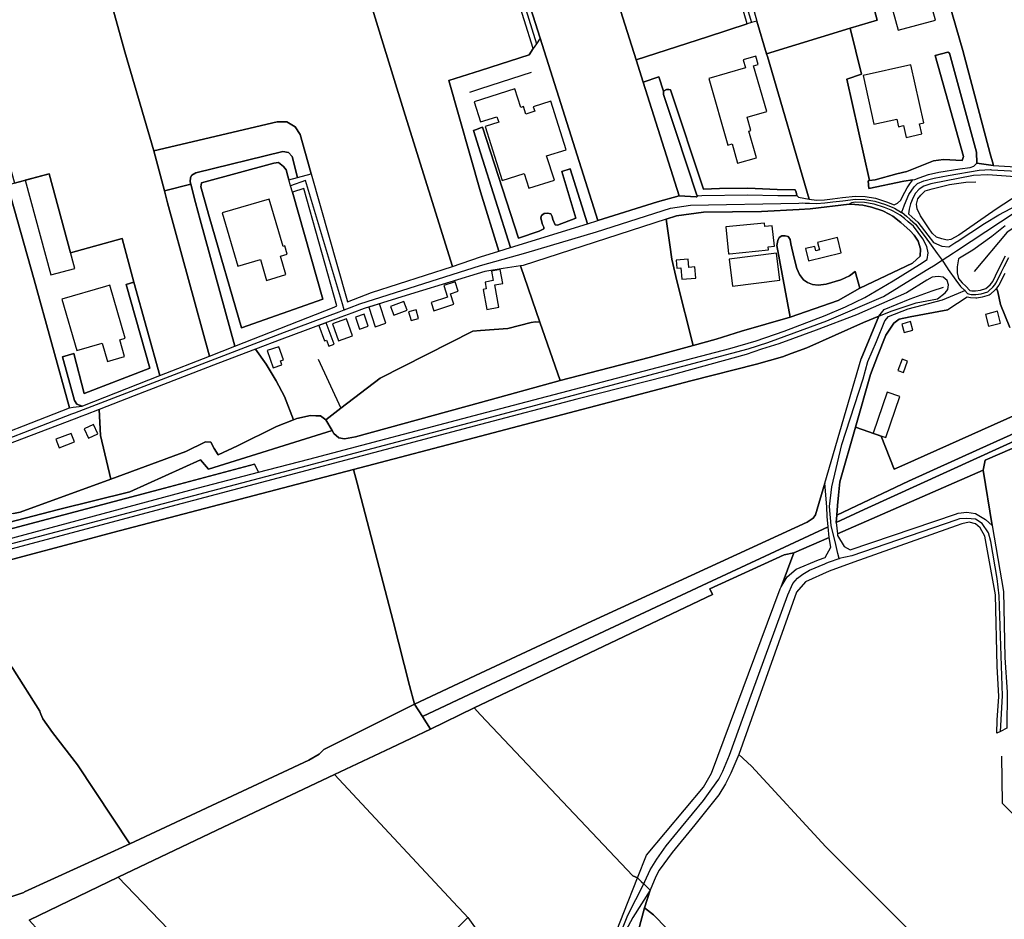
# Model space of a CAD drawing. Units: metres. Extents: x 2539041 to 7061863, y 12702955 to 15875000.
# Drawn here: x 5959891 to 5979348, y 15287981 to 15305749 of the extents above; entities that cross this region are included whole.
import ezdxf

# ---------------------------------------------------------------- set-up
doc = ezdxf.new("R2010")
doc.units = ezdxf.units.M
for name, color, linetype in [('0_TERREIN', 3, 'Continuous'), ('1_WATER', 5, 'Continuous'), ('2_GEBOUWEN', 1, 'Continuous'), ('3_WEGEN', 6, 'Continuous')]:
    doc.layers.add(name, color=color, linetype=linetype)

# ---------------------------------------------------------------- blocks, each defined once
blk = doc.blocks.new('03_west.gml_roads')
for points in [[(234847.74, 603823.736), (234848.808, 603820.666), (234852.3, 603811.526), (234886.318, 603695.16), (234900.84, 603642.912), (234903.505, 603634.005), (234907.747, 603619.829), (234927.416, 603546.005), (235000, 603300.036), (235206.447, 602600.977), (235210.744, 602586.282)], [(234735.834, 603548.005), (234765.808, 603452.12), (234830.547, 603249.11), (234909.729, 602998.942), (235000, 602707.096), (235021.843, 602639.172), (235043.396, 602569.885)], [(235358.978, 602401.513), (235367.956, 602407.335), (235370.301, 602408.855), (235404.511, 602431.315), (235407.396, 602433.283), (235416.083, 602439.214)], [(235397.422, 602471.921), (235441.731, 602469.581), (235478.04, 602491.297), (235536.06, 602522.747), (235584.347, 602541.094), (235760.745, 602589.673), (235793.685, 602601.28), (235847.119, 602628.143), (235849.288, 602629.408), (235856.103, 602633.385)], [(235376.685, 602378.1), (235378.782, 602375.621), (235379.489, 602375.454), (235381.636, 602374.949), (235385.165, 602374.781), (235389.532, 602375.453), (235394.571, 602376.965), (235395.385, 602377.706), (235398.518, 602380.559), (235399.975, 602382.433), (235400.869, 602383.583), (235402.09, 602386.071), (235405.236, 602392.485), (235407.388, 602396.725), (235410.947, 602403.738)], [(235327.477, 602438.758), (235328.128, 602440.378), (235328.381, 602441.007), (235329.852, 602444.653), (235333.105, 602452.714), (235337.362, 602458.463), (235339.917, 602461.231), (235344.812, 602463.147), (235352.903, 602465.277), (235363.761, 602467.406), (235387.955, 602471.633), (235396.711, 602471.957), (235397.422, 602471.921)], [(234893.799, 602362.992), (234892.414, 602367.621), (234863.704, 602463.534), (234852.116, 602459.496)], [(234893.799, 602362.992), (234898.046, 602364.574), (234905.921, 602367.508), (235000, 602397.365), (235035.023, 602407.306), (235090.096, 602423.701), (235147.835, 602441.899), (235163.322, 602444.287), (235247.587, 602445.772), (235250.078, 602446.209), (235252.443, 602445.857), (235255.863, 602445.857), (235261.251, 602445.751), (235267.675, 602446.043), (235273.953, 602446.919), (235281.838, 602447.796), (235291.62, 602448.963), (235298.994, 602448.671), (235306.732, 602447.357), (235314.908, 602444.729), (235320.595, 602442.478), (235321.917, 602441.955), (235327.477, 602438.758)], [(235327.477, 602438.758), (235327.845, 602438.546), (235331.225, 602435.679), (235334.181, 602433.194), (235338.415, 602429.544), (235345.862, 602419.616), (235355.281, 602406.756), (235358.978, 602401.513)], [(234476.033, 602138.534), (234481.703, 602140.236), (234497.49, 602144.973), (235000, 602277.348), (235208.255, 602332.615), (235223.432, 602337.505), (235269.342, 602354.459), (235313.443, 602373.414), (235346.729, 602393.806), (235349.262, 602395.358), (235352.21, 602397.163), (235358.978, 602401.513)], [(235358.978, 602401.513), (235362.896, 602395.495), (235363.677, 602394.289), (235369.698, 602386.038), (235373.335, 602381.052), (235376.685, 602378.1)], [(235272.612, 602195.279), (235271.463, 602210.07), (235273.289, 602225.247), (235281.121, 602258.321), (235297.567, 602309.273), (235301.323, 602322.779), (235307.991, 602338.284), (235314.559, 602354.416), (235317.318, 602357.728), (235332.577, 602363.616), (235359.422, 602370.606), (235371.876, 602376.013), (235376.685, 602378.1)], [(234440.507, 602184.081), (234445.037, 602185.709), (234514.379, 602210.632), (234547.94, 602226.824), (234599.057, 602250.002), (234681.98, 602282.03), (234684.178, 602282.88), (234690.918, 602285.475), (234847.373, 602345.696), (234889.796, 602361.501), (234893.799, 602362.992)], [(235369.661, 602199.329), (235288.877, 602171.549), (235279.063, 602169.587)], [(235404.445, 602035.103), (235405.93, 602062.835), (235403.454, 602140.655), (235401.896, 602154.034), (235396.866, 602182.727), (235395.166, 602189.551), (235390.308, 602196.884), (235385.008, 602200.153), (235378.213, 602200.755), (235372.53, 602200.315), (235369.661, 602199.329)], [(235279.063, 602169.587), (235277.822, 602173.343), (235276.335, 602180.556), (235272.612, 602195.279)], [(235114.627, 601892.262), (235126.93, 601916.55), (235127.611, 601918.299), (235131.851, 601927.436), (235137.071, 601935.752), (235144.247, 601946.191), (235156.152, 601960.541), (235173.28, 601981.419), (235179.966, 601990.583), (235185.185, 601998.087), (235188.445, 602004.285), (235193.502, 602016.517), (235211.606, 602066.099), (235238.908, 602141.267), (235242.985, 602150.237), (235246.57, 602154.235), (235250.651, 602157.332), (235255.869, 602160.596), (235267.774, 602165.489), (235269.326, 602166.123), (235271.364, 602166.957), (235279.063, 602169.587)], [(235081.482, 601809.757), (235081.693, 601810.286), (235114.627, 601892.262)]]:
    blk.add_lwpolyline(points)
for p in [(235327.477, 602438.758), (235358.978, 602401.513), (235376.685, 602378.1), (234893.799, 602362.992), (235279.063, 602169.587)]:
    blk.add_point(p)
blk = doc.blocks.new('03_west.gml_terrain')
for points in [[(234631.947, 602459.828), (234525.389, 602840.002), (234489.555, 602969.956), (234453.394, 603099.746), (234416.088, 603229.21), (234398.172, 603294.678), (234375.495, 603389.114), (234271.149, 603333.013), (234293.374, 603252.249), (234294.52, 603251.428), (234449.917, 602699.416), (234470.632, 602624.638), (234515.629, 602464.635), (234565.369, 602288.63), (234573.232, 602259.656), (234578.082, 602246.122), (234597.714, 602254.655), (234680.097, 602286.838), (234652.529, 602386.395), (234631.947, 602459.828)], [(235296.129, 602634.714), (235264.487, 602751.186), (235253.692, 602790.677), (235174.577, 603083.572), (235158.574, 603141.935), (235138.189, 603218.024), (235129.783, 603214.995), (235039.984, 603182.632), (235060.219, 603113.428), (235077.66, 603052.368), (235095.641, 602991.487), (235113.442, 602930.426), (235131.603, 602869.365), (235149.584, 602808.124), (235186.086, 602686.002), (235210.629, 602602.376), (235214.992, 602587.514), (235222.486, 602561.979), (235287.467, 602581.897), (235308.374, 602588.306), (235301.338, 602615.542), (235296.129, 602634.714)], [(235217.282, 602952.822), (235271.553, 602753.137), (235288.938, 602690.59), (235303.679, 602636.549), (235351.017, 602648.056), (235375.244, 602564.691), (235396.462, 602484.205), (235398.8, 602476.111), (235398.652, 602475.149), (235434.135, 602473.03), (235439.779, 602473.03), (235474.018, 602494.51), (235513.661, 602516.659), (235547.523, 602531.543), (235558.742, 602535.212), (235460.153, 602900.743), (235444.42, 602961.085), (235440.023, 602976.347), (235423.235, 603039.869), (235410.629, 603034.584), (235335.546, 603003.107), (235217.282, 602952.822)], [(235203.263, 602599.513), (235175.477, 602693.015), (235157.316, 602752.817), (235081.801, 603006.277), (235000, 602974.906), (234999.06, 602974.546), (234989.736, 602970.97), (235000, 602938.686), (235031.63, 602838.521), (235050.073, 602780.549), (235121.114, 602557.237), (235176.598, 602575.289), (235207.476, 602585.335), (235203.263, 602599.513)], [(234860.356, 602776.918), (234860.231, 602777.324), (234794.5, 602989.908), (234785.411, 602987.329), (234629.602, 602943.124), (234618.38, 602939.94), (234656.711, 602803.232), (234685.612, 602699.744), (234723.187, 602563.643), (234745.815, 602486.659), (234841.604, 602509.16), (234849.21, 602509.16), (234855.73, 602505.356), (234859.532, 602499.38), (234867.303, 602471.629), (234868.152, 602468.753), (234895.545, 602371.938), (234896.332, 602369.157), (234915.062, 602376.5), (234978.057, 602396.744), (234941.231, 602514.208), (234860.356, 602776.918)], [(234745.815, 602486.659), (234723.187, 602563.643), (234685.612, 602699.744), (234656.711, 602803.232), (234648.282, 602800.732), (234551.264, 602771.957), (234592.98, 602620.196), (234627.506, 602497.606), (234637.434, 602461.532), (234664.407, 602468.8), (234680.932, 602407.204), (234720.962, 602418.468), (234730.085, 602384.426), (234750.524, 602311.868), (234788.97, 602326.946), (234756.291, 602446.251), (234754.129, 602455.393), (234745.815, 602486.659)], [(235040.929, 602566.1), (235019.763, 602633.215), (235000, 602696.524), (234968.888, 602796.197), (234870.473, 602778.715), (234860.356, 602776.918), (234941.231, 602514.208), (234978.057, 602396.744), (235000, 602404.214), (235014.147, 602408.686), (235000, 602454.667), (234975.187, 602541.364), (235000, 602549.102), (235037.842, 602561.365), (235040.929, 602566.1)], [(235121.114, 602557.237), (235050.073, 602780.549), (235041.843, 602778.471), (234985.954, 602764.359), (235000, 602720.065), (235046.241, 602574.249), (235091.227, 602432.389), (235137.563, 602446.804), (235154.526, 602451.467), (235126.569, 602539.958), (235121.114, 602557.237)], [(235398.652, 602475.149), (235398.8, 602476.111), (235396.462, 602484.205), (235375.244, 602564.691), (235351.017, 602648.056)], [(235301.338, 602615.542), (235308.374, 602588.306), (235287.467, 602581.897), (235296.26, 602546.309), (235284.966, 602542.436), (235302.483, 602463.504), (235306.908, 602464.095), (235323.859, 602468.784), (235331.613, 602470.588), (235352.35, 602478.705), (235360.104, 602479.787), (235374.711, 602479.066), (235375.612, 602482.132), (235353.613, 602560.595), (235363.53, 602563.301), (235364.793, 602562.579), (235385.891, 602485.559), (235386.068, 602477.056), (235398.652, 602475.149)], [(235370.659, 602396.466), (235370.85, 602391.656), (235371.683, 602387.22), (235374.702, 602383.814), (235377.379, 602381.379), (235380.482, 602378.098), (235382.028, 602377.731), (235385.014, 602377.59), (235388.916, 602378.192), (235393.154, 602379.464), (235396.458, 602382.468), (235398.483, 602385.073), (235402.731, 602393.735), (235408.472, 602405.047)], [(235408.045, 602428.202), (235397.765, 602420.011), (235382.971, 602409.312), (235372.615, 602403.092), (235371.866, 602402.512), (235370.659, 602396.466)], [(235407.733, 602391.217), (235403.185, 602382.025), (235401.426, 602379.739), (235402.4, 602376.985), (235404.573, 602367.215), (235411.772, 602349.33)], [(235332.848, 602437.533), (235335.736, 602435.019), (235340.203, 602431.131), (235347.794, 602421.041), (235352.359, 602415.236), (235358.929, 602412.462), (235364.134, 602412.05), (235368.796, 602414.956), (235370.299, 602415.77), (235370.854, 602416.15), (235392.037, 602430.001), (235403.275, 602436.857), (235422.335, 602446.874)], [(235437.226, 602464.82), (235394.484, 602467.838), (235383.516, 602467.298), (235350.252, 602460.823), (235344.858, 602459.025), (235341.262, 602456.687), (235338.385, 602453.629), (235336.407, 602450.392), (235334.356, 602445.27), (235333.522, 602441.308), (235332.848, 602437.533)], [(235121.114, 602557.237), (235126.569, 602539.958), (235138.674, 602544.141), (235142.138, 602532.886), (235144.565, 602534.303), (235146.387, 602534.303), (235147.803, 602533.897), (235173.31, 602456.856), (235185.848, 602457.401), (235207.907, 602457.603), (235230.572, 602456.592), (235244.738, 602456.186), (235245.547, 602454.568), (235245.953, 602451.736), (235247.337, 602450.637), (235255.713, 602449.102), (235223.097, 602559.908), (235222.486, 602561.979), (235214.992, 602587.514), (235210.744, 602586.282), (235207.476, 602585.335), (235176.598, 602575.289), (235121.114, 602557.237)], [(235222.486, 602561.979), (235223.097, 602559.908), (235255.713, 602449.102), (235261.208, 602448.152), (235267.453, 602448.434), (235273.65, 602449.3), (235281.574, 602450.181), (235291.532, 602451.357), (235299.235, 602451.055), (235307.287, 602449.689), (235315.703, 602446.993), (235321.747, 602444.605), (235324.347, 602446), (235326.849, 602448.189), (235328.278, 602451.198), (235331.884, 602457.872), (235333.868, 602460.938), (235336.352, 602464.046), (235329.269, 602463.012), (235302.04, 602457.421), (235301.499, 602463.373), (235302.483, 602463.504), (235284.966, 602542.436), (235296.26, 602546.309), (235287.467, 602581.897), (235222.486, 602561.979)], [(235091.227, 602432.389), (235046.241, 602574.249), (235043.396, 602569.885), (235040.929, 602566.1), (235037.842, 602561.365), (235000, 602549.102), (234975.187, 602541.364), (235000, 602454.667), (235014.147, 602408.686), (235023.18, 602411.542), (235000, 602485.11), (234994.541, 602502.435), (234996.821, 602503.284), (235000, 602504.467), (235001.477, 602505.017), (235029.473, 602418.736), (235045.476, 602424.132), (235049.252, 602425.931), (235049.252, 602427.19), (235048.173, 602429.348), (235047.274, 602432.046), (235046.914, 602434.564), (235047.454, 602436.362), (235049.431, 602437.801), (235052.129, 602438.161), (235054.646, 602437.621), (235055.725, 602435.643), (235056.264, 602433.125), (235057.882, 602429.168), (235059.681, 602428.807), (235074.065, 602434.204), (235063.097, 602470.535), (235069.75, 602472.513), (235083.254, 602429.909), (235091.227, 602432.389)], [(235142.138, 602532.886), (235138.674, 602544.141), (235126.569, 602539.958), (235154.526, 602451.467), (235167.728, 602450.782), (235168.147, 602450.856), (235169.098, 602451.626), (235168.244, 602452.139), (235152.386, 602500.081), (235142.338, 602530.458), (235142.138, 602532.886)], [(234868.152, 602468.753), (234867.303, 602471.629), (234859.532, 602499.38), (234855.73, 602505.356), (234849.21, 602509.16), (234841.604, 602509.16), (234745.815, 602486.659), (234754.129, 602455.393), (234774.396, 602460.69), (234773.925, 602462.462), (234774.193, 602465.946), (234775.265, 602467.555), (234778.481, 602469.43), (234846.016, 602486.046), (234850.572, 602485.242), (234853.252, 602482.294), (234853.498, 602481.357), (234856.826, 602468.669), (234857.54, 602465.946), (234868.152, 602468.753)], [(234850.84, 602464.07), (234850.097, 602466.766), (234848.697, 602471.842), (234846.552, 602474.522), (234842.8, 602477.471), (234839.048, 602476.934), (234782.769, 602461.658), (234782.233, 602458.71), (234785.122, 602448.395), (234788.762, 602435.399), (234813.876, 602348.983), (234877.333, 602371.258), (234853.558, 602454.326), (234852.116, 602459.496), (234850.84, 602464.07)], [(234730.085, 602384.426), (234720.962, 602418.468), (234680.932, 602407.204), (234664.407, 602468.8), (234637.434, 602461.532), (234634.097, 602460.496), (234631.947, 602459.828), (234652.529, 602386.395), (234680.097, 602286.838), (234682.855, 602287.171), (234689.918, 602288.023), (234685.905, 602289.498), (234684.105, 602292.444), (234674.779, 602326.488), (234683.395, 602328.908), (234691.632, 602298.009), (234742.684, 602317.649), (234724.194, 602382.626), (234730.085, 602384.426)], [(234781.73, 602433.056), (234778.18, 602446.433), (234774.396, 602460.69), (234754.129, 602455.393), (234756.291, 602446.251), (234788.97, 602326.946), (234808.82, 602334.731), (234781.73, 602433.056)], [(235319.443, 602440.353), (235314.102, 602442.467), (235306.15, 602445.022), (235298.75, 602446.28), (235291.72, 602446.556), (235288.533, 602446.176), (235286.769, 602444.983), (235287.957, 602445.124), (235297.255, 602444.338), (235304.187, 602442.761), (235313.011, 602439.924), (235317.805, 602437.327), (235320.573, 602435.827), (235326.93, 602430.775), (235334.123, 602424.478), (235337.181, 602421.104), (235340.426, 602416.283), (235342.316, 602410.293), (235342.001, 602404.619), (235336.014, 602399.261), (235295.049, 602379.717), (235278.033, 602370.26), (235240.849, 602357.336), (235202.833, 602346.446), (235183.324, 602340.241), (235165.217, 602335.262), (235131, 602325.852), (235061.778, 602307.875), (235000, 602290.955), (234902.543, 602264.264), (234894.033, 602262.627), (234889.533, 602263.282), (234885.77, 602266.719), (234884.387, 602269.085), (234788.17, 602239.058), (234782.116, 602246.423), (234727.054, 602221.545), (234671.668, 602207.633), (234632.561, 602197.485)], [(234584.455, 602179.482), (234754.054, 602224.164), (234824.087, 602242.821), (234827.071, 602236.619), (234866.229, 602246.741), (235000, 602281.959), (235046.226, 602294.128), (235143.379, 602319.589), (235193.958, 602332.843), (235214.365, 602338.868), (235236.123, 602346.241), (235267.948, 602358.652), (235283.86, 602365.395), (235298.785, 602372.413), (235320.891, 602385.391), (235341.371, 602398.316), (235347.308, 602401.959), (235348.125, 602407.205), (235347.103, 602412.17), (235343.933, 602418.187), (235336.651, 602427.895), (235332.614, 602431.375), (235329.644, 602433.873), (235326.376, 602436.624), (235320.874, 602439.786), (235319.443, 602440.353)], [(235317.805, 602437.327), (235313.011, 602439.924), (235304.187, 602442.761), (235297.255, 602444.338), (235287.957, 602445.124), (235286.769, 602444.983), (235256.39, 602441.395), (235247.842, 602440.86), (235218.386, 602439.34), (235173.254, 602438.98), (235152.397, 602435.923), (235144.35, 602433.466), (235147.122, 602413.45), (235148.646, 602402.448), (235152.505, 602385.505), (235165.217, 602335.262), (235183.324, 602340.241), (235202.833, 602346.446), (235240.849, 602357.336), (235230.548, 602412.968), (235231.088, 602416.746), (235232.346, 602419.264), (235234.324, 602420.522), (235237.021, 602420.522), (235239.359, 602419.985), (235240.797, 602417.646), (235241.337, 602414.228), (235243.854, 602403.077), (235246.012, 602395.164), (235247.99, 602390.308), (235251.226, 602386.351), (235254.283, 602384.192), (235258.239, 602382.574), (235262.554, 602382.034), (235268.847, 602382.933), (235280.355, 602386.171), (235287.008, 602389.408), (235291.503, 602392.826), (235295.049, 602379.717), (235336.014, 602399.261), (235342.001, 602404.619), (235342.316, 602410.293), (235340.426, 602416.283), (235337.181, 602421.104), (235334.123, 602424.478), (235326.93, 602430.775), (235320.573, 602435.827), (235317.805, 602437.327)], [(235165.217, 602335.262), (235152.505, 602385.505), (235148.646, 602402.448), (235147.122, 602413.45), (235144.35, 602433.466), (235033.005, 602397.433), (235030.955, 602397.07), (235046.08, 602353.409), (235061.778, 602307.875), (235131, 602325.852), (235165.217, 602335.262)], [(235295.049, 602379.717), (235291.503, 602392.826), (235287.008, 602389.408), (235280.355, 602386.171), (235268.847, 602382.933), (235262.554, 602382.034), (235258.239, 602382.574), (235254.283, 602384.192), (235251.226, 602386.351), (235247.99, 602390.308), (235246.012, 602395.164), (235243.854, 602403.077), (235241.337, 602414.228), (235240.797, 602417.646), (235239.359, 602419.985), (235237.021, 602420.522), (235234.324, 602420.522), (235232.346, 602419.264), (235231.088, 602416.746), (235230.548, 602412.968), (235240.849, 602357.336), (235278.033, 602370.26), (235295.049, 602379.717)], [(235426.639, 602285.916), (235327.659, 602241.595), (235321.78, 602238.942), (235311.548, 602264.829), (235291.715, 602271.792), (235279.54, 602229.11), (235278.489, 602218.923), (235277.646, 602210.772), (235277.066, 602203.176), (235332.786, 602229.658), (235388.338, 602254.772), (235425.102, 602271.393)], [(235030.955, 602397.07), (235017.561, 602395.135), (235003.324, 602392.672), (234948.665, 602376.272), (234909.379, 602363.908), (234899.648, 602360.288), (234891.32, 602357.19), (234863.368, 602346.793), (234845.351, 602340.091), (234824.766, 602332.434), (234833.172, 602320.565), (234841.026, 602307.635), (234847.407, 602295.524), (234854.394, 602277.319), (234856.971, 602278.339), (234867.607, 602280.794), (234871.703, 602280.62), (234875.297, 602280.467), (234879.552, 602277.357), (234891.315, 602286.566), (234921.776, 602309.926), (234993.831, 602346.406), (235000, 602346.863), (235021.048, 602348.424), (235039.209, 602353.1), (235042.625, 602353.64), (235046.08, 602353.409), (235030.955, 602397.07)], [(234583.175, 602155.018), (234688.798, 602183.013), (234713.788, 602189.878), (234901.163, 602238.812), (235000, 602264.712), (235163.556, 602307.791), (235214.534, 602320.686), (235234.732, 602326.459), (235241.515, 602328.939), (235253.681, 602333.387), (235297.926, 602353.017), (235309.747, 602357.89), (235319.515, 602361.989), (235328.655, 602365.14), (235338.74, 602368.292), (235355.439, 602371.444), (235361.491, 602376.238), (235363.416, 602378.741), (235363.991, 602382.397), (235363.029, 602385.862), (235359.951, 602388.364), (235355.933, 602388.912), (235351.305, 602388.459), (235347.239, 602385.984), (235331.234, 602376.103), (235292.395, 602359.021), (235261.02, 602347.058), (235232.072, 602336.448), (235218.407, 602332.311), (235206.449, 602328.262), (235145.494, 602311.356), (235074.92, 602293.46), (235000, 602273.701), (234758.936, 602210.123), (234484.628, 602137.033)], [(235411.772, 602349.33), (235404.573, 602367.215), (235402.4, 602376.985), (235401.426, 602379.739), (235400.563, 602378.655), (235396.317, 602374.784), (235395.613, 602374.378), (235390.157, 602372.729), (235386.13, 602372.097), (235385.272, 602372.002), (235381.226, 602372.187), (235378.495, 602372.814), (235363.549, 602362.932), (235334.146, 602357.515), (235325.635, 602355.775), (235321.573, 602352.68), (235315.321, 602343.138), (235308.779, 602326.972), (235303.395, 602312.73), (235291.715, 602271.792), (235311.548, 602264.829), (235321.78, 602238.942), (235327.659, 602241.595), (235426.639, 602285.916)], [(235267.823, 602228.049), (235295.989, 602324.95), (235309.747, 602357.89), (235297.926, 602353.017), (235253.681, 602333.387), (235241.515, 602328.939), (235234.732, 602326.459), (235214.534, 602320.686), (235163.556, 602307.791), (235000, 602264.712), (234901.163, 602238.812), (234903.93, 602228.185), (234907.021, 602216.317), (234931.876, 602120.873), (234944.724, 602070.818), (234948.437, 602056.355), (235000, 602080.394), (235086.594, 602120.763), (235254.036, 602197.841), (235258.814, 602200.934), (235260.5, 602203.604), (235267.823, 602228.049)], [(235046.08, 602353.409), (235042.625, 602353.64), (235039.209, 602353.1), (235021.048, 602348.424), (235000, 602346.863), (234993.831, 602346.406), (234921.776, 602309.926), (234891.315, 602286.566), (234879.552, 602277.357), (234884.387, 602269.085), (234885.77, 602266.719), (234889.533, 602263.282), (234894.033, 602262.627), (234902.543, 602264.264), (235000, 602290.955), (235061.778, 602307.875), (235046.08, 602353.409)], [(235425.102, 602271.393), (235388.338, 602254.772), (235332.786, 602229.658), (235277.066, 602203.176), (235276.638, 602197.565), (235298.292, 602207.725), (235427.033, 602266.201)], [(234854.394, 602277.319), (234847.407, 602295.524), (234841.026, 602307.635), (234833.172, 602320.565), (234824.766, 602332.434), (234795.546, 602321.202), (234730.391, 602296.157), (234703.183, 602285.495), (234704.132, 602265.161), (234712.38, 602231.234), (234770.657, 602252.807), (234786.038, 602260.335), (234789.965, 602260.008), (234792.747, 602255.098), (234795.854, 602250.188), (234810.746, 602257.226), (234841.263, 602272.12), (234854.394, 602277.319)], [(235390.872, 602238.388), (235392.48, 602245.989), (235413.424, 602255.104), (235434.458, 602264.257), (235456.895, 602272.827), (235480.072, 602280.618), (235512.792, 602290.94), (235543.37, 602299.12), (235566.547, 602304.184), (235602.774, 602310.611), (235621.471, 602313.338), (235670.756, 602317.254), (235671.054, 602322.445), (235639.373, 602320), (235589.147, 602313.627), (235528.802, 602300.319), (235524.284, 602298.964), (235487.572, 602287.945), (235427.033, 602266.201), (235298.292, 602207.725), (235276.638, 602197.565), (235277.558, 602188.828), (235390.872, 602238.388)], [(235413.424, 602255.104), (235392.48, 602245.989), (235390.872, 602238.388), (235398.017, 602195.212), (235406.826, 602144.04), (235407.763, 602092.682)], [(235409.411, 602037.662), (235404.445, 602035.103), (235401.674, 602033.675), (235401.953, 602043.76), (235403.265, 602062.317), (235401.765, 602085.935), (235400.641, 602141.23), (235392.207, 602186.966), (235388.647, 602193.527), (235384.898, 602196.526), (235380.026, 602197.838), (235374.403, 602196.526), (235369.913, 602194.932), (235290.267, 602166.651), (235271.102, 602159.845), (235252.638, 602151.341), (235245.844, 602143.442), (235200.881, 602017.127), (235210.641, 602008.182), (235268.526, 601945.38), (235334.123, 601879.77), (235414.888, 601799.532)], [(234712.38, 602231.234), (234704.132, 602265.161), (234703.183, 602285.495), (234692.543, 602281.325), (234689.589, 602280.168), (234683.625, 602277.832), (234603.488, 602247.645), (234584.491, 602239.504), (234581.41, 602233.03), (234589.713, 602202.177), (234607.192, 602206.815), (234613.737, 602206.815), (234636.645, 602204.524), (234641.718, 602205.506), (234712.38, 602231.234)], [(234871.703, 602280.62), (234867.607, 602280.794), (234856.971, 602278.339), (234854.394, 602277.319), (234841.263, 602272.12), (234810.746, 602257.226), (234795.854, 602250.188), (234792.747, 602255.098), (234789.965, 602260.008), (234786.038, 602260.335), (234770.657, 602252.807), (234712.38, 602231.234), (234641.718, 602205.506), (234636.645, 602204.524)], [(234632.561, 602197.485), (234671.668, 602207.633), (234727.054, 602221.545), (234782.116, 602246.423), (234788.17, 602239.058), (234884.387, 602269.085), (234879.552, 602277.357), (234875.297, 602280.467), (234871.703, 602280.62)], [(234948.437, 602056.355), (234944.724, 602070.818), (234931.876, 602120.873), (234907.021, 602216.317), (234903.93, 602228.185), (234901.163, 602238.812), (234713.788, 602189.878), (234688.798, 602183.013), (234583.175, 602155.018), (234587.924, 602148.56), (234607.96, 602121.315), (234617.418, 602108.78), (234636.12, 602083.994), (234656.973, 602050.899), (234657.383, 602049.829), (234659.074, 602045.402), (234659.262, 602044.913), (234667.007, 602034.351), (234686.275, 602009.001), (234727.061, 601947.815), (234866.34, 602012.864), (234874.435, 602017.361), (234878.034, 602020.96), (234948.437, 602056.355)], [(234584.455, 602179.482), (234584.797, 602172.027), (234780.432, 602224.561), (234827.071, 602236.619), (234824.087, 602242.821), (234754.054, 602224.164), (234584.455, 602179.482)], [(235398.017, 602195.212), (235390.872, 602238.388), (235277.558, 602188.828), (235277.711, 602187.378), (235282.77, 602178.945), (235287.494, 602176.422), (235369.389, 602204.09), (235371.405, 602204.771), (235378.339, 602205.708), (235385.086, 602204.584), (235392.77, 602199.898), (235398.017, 602195.212)], [(235270.254, 602194.185), (235269.495, 602202.199), (235269.214, 602209.787), (235267.823, 602228.049), (235260.5, 602203.604), (235258.814, 602200.934), (235254.036, 602197.841), (235086.594, 602120.763), (235000, 602080.394), (234948.437, 602056.355), (234954.666, 602046.68), (235000, 602067.922), (235176.122, 602150.446), (235270.254, 602194.185)], [(234994.958, 602053.37), (235000, 602055.764), (235180.437, 602141.452), (235178.28, 602145.948), (235236.266, 602172.504), (235243.768, 602174.049), (235271.157, 602186.028), (235270.254, 602194.185), (235176.122, 602150.446), (235000, 602067.922), (234954.666, 602046.68), (234960.908, 602036.974), (234994.958, 602053.37)], [(235268.153, 602170.267), (235272.464, 602178.381), (235271.157, 602186.028), (235243.768, 602174.049), (235233.748, 602147.475), (235238.529, 602155.284), (235245.463, 602161.284), (235262.894, 602168.594), (235268.153, 602170.267)], [(235129.08, 601938.974), (235173.496, 601991.833), (235179.493, 602002.705), (235232.906, 602146.1), (235233.748, 602147.475), (235243.768, 602174.049), (235236.266, 602172.504), (235178.28, 602145.948), (235180.437, 602141.452), (235000, 602055.764), (234994.958, 602053.37), (235000, 602048.04), (235118.4, 601922.867), (235122.113, 601921.28), (235129.08, 601938.974)], [(234635.175, 601906.638), (234644.606, 601909.952), (234645.174, 601910.447), (234727.061, 601947.815), (234686.275, 602009.001), (234667.007, 602034.351), (234659.262, 602044.913), (234659.074, 602045.402), (234657.383, 602049.829), (234656.973, 602050.899), (234636.12, 602083.994)], [(234954.666, 602046.68), (234948.437, 602056.355), (234878.034, 602020.96), (234874.435, 602017.361), (234866.34, 602012.864), (234727.061, 601947.815), (234645.174, 601910.447), (234644.606, 601909.952), (234635.175, 601906.638), (234634.762, 601906.447), (234600.353, 601890.498), (234570.114, 601876.483)], [(234648.639, 601888.401), (234717.924, 601921.731), (234794.634, 601958.347), (234886.314, 602001.514), (234930.364, 602022.267), (234960.908, 602036.974), (234954.666, 602046.68)], [(235122.113, 601921.28), (235118.4, 601922.867), (235000, 602048.04), (234994.958, 602053.37), (234960.908, 602036.974), (234930.364, 602022.267), (234886.314, 602001.514), (234893.283, 601994.039), (234982.308, 601898.644), (234987.383, 601893.206), (234990.09, 601890.306), (234986.156, 601886.411)], [(235118.575, 601864.967), (235127.57, 601897.944), (235131.906, 601911.678), (235118.385, 601890.473), (235111.086, 601876.942)], [(235078.764, 601811.175), (235111.449, 601894.195), (235122.113, 601921.28)], [(235421.963, 601792.503), (235414.888, 601799.532), (235334.123, 601879.77), (235268.526, 601945.38), (235210.641, 602008.182), (235200.881, 602017.127), (235198.502, 602011.623), (235194.663, 602002.74), (235190.557, 601994.368), (235185.185, 601985.838), (235166.703, 601962.475), (235149.011, 601940.833), (235138.9, 601927.249), (235136.215, 601922.35), (235131.906, 601911.678), (235127.57, 601897.944), (235134.486, 601892.441), (235334.683, 601687.449), (235340.821, 601681.307), (235421.963, 601792.503)], [(234874.051, 601759.548), (234883.514, 601765.906), (234896.365, 601774.087), (234902.159, 601778.348), (234909.316, 601784.484), (234915.28, 601792.666), (234925.164, 601808.518), (234935.303, 601825.223), (234944.846, 601840.052), (234949.107, 601847.211), (234962.058, 601862.553), (234986.156, 601886.411), (234990.09, 601890.306), (234987.383, 601893.206), (234982.308, 601898.644), (234893.283, 601994.039), (234886.314, 602001.514), (234794.634, 601958.347), (234717.924, 601921.731), (234724.103, 601915.314), (234868.346, 601765.476), (234874.051, 601759.548)], [(234874.051, 601759.548), (234868.346, 601765.476), (234724.103, 601915.314), (234717.924, 601921.731), (234648.639, 601888.401), (234656.203, 601879.935), (234724.553, 601806.835), (234756.493, 601772.675), (234774.662, 601753.921), (234802.347, 601725.347), (234825.46, 601701.491), (234885.866, 601639.142), (234951.723, 601570.425), (235000, 601618.954), (235020.379, 601639.439), (235014.808, 601643.861), (235000, 601655.615), (234900.453, 601732.155), (234881.979, 601751.323), (234874.051, 601759.548)], [(235340.821, 601681.307), (235334.683, 601687.449), (235134.486, 601892.441), (235127.57, 601897.944), (235118.575, 601864.967), (235061.418, 601664.356), (235150.653, 601570.831), (235212.473, 601505.815), (235216.992, 601511.99), (235340.821, 601681.307)]]:
    blk.add_lwpolyline(points)
blk = doc.blocks.new('03_west.gml_water')
for points in [[(234745.815, 602486.659), (234723.187, 602563.643), (234685.612, 602699.744), (234656.711, 602803.232)], [(235121.114, 602557.237), (235050.073, 602780.549)], [(234978.057, 602396.744), (234941.231, 602514.208), (234860.356, 602776.918)], [(235046.241, 602574.249), (235000, 602720.065), (234985.954, 602764.359)], [(235207.476, 602585.335), (235203.263, 602599.513)], [(235210.629, 602602.376), (235214.992, 602587.514), (235222.486, 602561.979)], [(235287.467, 602581.897), (235308.374, 602588.306)], [(235207.476, 602585.335), (235176.598, 602575.289), (235121.114, 602557.237)], [(235222.486, 602561.979), (235287.467, 602581.897)], [(235046.241, 602574.249), (235091.227, 602432.389)], [(235126.569, 602539.958), (235121.114, 602557.237)], [(235255.713, 602449.102), (235223.097, 602559.908), (235222.486, 602561.979)], [(235386.068, 602477.056), (235385.891, 602485.559), (235364.793, 602562.579), (235363.53, 602563.301), (235353.613, 602560.595), (235375.612, 602482.132), (235374.711, 602479.066), (235360.104, 602479.787), (235352.35, 602478.705), (235331.613, 602470.588), (235323.859, 602468.784), (235306.908, 602464.095), (235302.483, 602463.504), (235301.499, 602463.373), (235302.04, 602457.421), (235329.269, 602463.012), (235336.352, 602464.046), (235337.924, 602464.275), (235341.17, 602465.718), (235348.563, 602468.063), (235356.498, 602469.867), (235372.727, 602472.572), (235380.842, 602473.656), (235383.727, 602474.556), (235386.068, 602477.056)], [(235398.652, 602475.149), (235398.8, 602476.111), (235396.462, 602484.205), (235375.244, 602564.691)], [(235039.38, 602547.507), (235000, 602534.813), (234991.231, 602532.022)], [(235154.526, 602451.467), (235126.569, 602539.958)], [(235245.953, 602451.736), (235245.547, 602454.568), (235244.738, 602456.186), (235230.572, 602456.592), (235207.907, 602457.603), (235185.848, 602457.401), (235173.31, 602456.856), (235147.803, 602533.897), (235146.387, 602534.303), (235144.565, 602534.303), (235142.138, 602532.886), (235142.338, 602530.458), (235152.386, 602500.081), (235168.244, 602452.139), (235169.098, 602451.626), (235172.18, 602451.842), (235207.505, 602452.342), (235231.181, 602451.736), (235245.953, 602451.736)], [(235398.652, 602475.149), (235434.135, 602473.03), (235439.779, 602473.03), (235474.018, 602494.51), (235513.661, 602516.659), (235547.523, 602531.543), (235558.742, 602535.212)], [(234745.815, 602486.659), (234841.604, 602509.16), (234849.21, 602509.16), (234855.73, 602505.356), (234859.532, 602499.38), (234867.303, 602471.629), (234868.152, 602468.753), (234895.545, 602371.938), (234896.332, 602369.157)], [(235083.254, 602429.909), (235069.75, 602472.513), (235063.097, 602470.535), (235074.065, 602434.204), (235059.681, 602428.807), (235057.882, 602429.168), (235056.264, 602433.125), (235055.725, 602435.643), (235054.646, 602437.621), (235052.129, 602438.161), (235049.431, 602437.801), (235047.454, 602436.362), (235046.914, 602434.564), (235047.274, 602432.046), (235048.173, 602429.348), (235049.252, 602427.19), (235049.252, 602425.931), (235045.476, 602424.132), (235029.473, 602418.736), (235001.477, 602505.017), (235000, 602504.467), (234996.821, 602503.284), (234994.541, 602502.435), (235000, 602485.11), (235023.18, 602411.542), (235083.254, 602429.909)], [(234745.815, 602486.659), (234754.129, 602455.393)], [(234857.54, 602465.946), (234856.826, 602468.669), (234853.498, 602481.357), (234853.252, 602482.294), (234850.572, 602485.242), (234846.016, 602486.046), (234778.481, 602469.43), (234775.265, 602467.555), (234774.193, 602465.946), (234773.925, 602462.462), (234774.396, 602460.69), (234778.18, 602446.433), (234781.73, 602433.056), (234808.82, 602334.731), (234886.009, 602364.922), (234888.216, 602365.976), (234862.322, 602457.19), (234853.558, 602454.326), (234877.333, 602371.258), (234813.876, 602348.983), (234788.762, 602435.399), (234785.122, 602448.395), (234782.233, 602458.71), (234782.769, 602461.658), (234839.048, 602476.934), (234842.8, 602477.471), (234846.552, 602474.522), (234848.697, 602471.842), (234850.097, 602466.766), (234850.84, 602464.07), (234857.54, 602465.946)], [(235398.652, 602475.149), (235386.068, 602477.056)], [(235436.173, 602464.134), (235401.048, 602441.229), (235371.923, 602420.93), (235365.937, 602417.571), (235362.871, 602417.135), (235358.929, 602418.157), (235354.605, 602419.435), (235351.191, 602422.683), (235348.488, 602426.693), (235342.137, 602436.116), (235339.51, 602441.516), (235339.071, 602445.168), (235340.241, 602449.256), (235342.43, 602452.174), (235345.933, 602455.533), (235351.191, 602457.138), (235364.77, 602460.352), (235377.471, 602462.25), (235385.356, 602462.396)], [(235473.084, 602463.83), (235463.016, 602458.478), (235409.613, 602423.409), (235383.899, 602392.86)], [(234788.97, 602326.946), (234756.291, 602446.251), (234754.129, 602455.393)], [(235154.526, 602451.467), (235137.563, 602446.804), (235091.227, 602432.389)], [(235167.728, 602450.782), (235154.526, 602451.467)], [(235256.39, 602441.395), (235286.769, 602444.983), (235287.957, 602445.124), (235297.255, 602444.338), (235304.187, 602442.761), (235313.011, 602439.924), (235317.805, 602437.327)], [(235144.35, 602433.466), (235152.397, 602435.923), (235173.254, 602438.98), (235218.386, 602439.34), (235247.842, 602440.86)], [(235247.842, 602440.86), (235256.39, 602441.395)], [(235317.805, 602437.327), (235320.573, 602435.827), (235326.93, 602430.775)], [(235144.35, 602433.466), (235033.005, 602397.433), (235030.955, 602397.07)], [(235144.35, 602433.466), (235147.122, 602413.45)], [(235326.93, 602430.775), (235334.123, 602424.478), (235337.181, 602421.104), (235340.426, 602416.283), (235342.316, 602410.293), (235342.001, 602404.619)], [(234978.057, 602396.744), (235000, 602404.214), (235014.147, 602408.686)], [(235342.001, 602404.619), (235336.014, 602399.261), (235295.049, 602379.717)], [(234896.332, 602369.157), (234915.062, 602376.5), (234978.057, 602396.744)], [(235046.08, 602353.409), (235030.955, 602397.07)], [(234750.524, 602311.868), (234730.085, 602384.426), (234724.194, 602382.626), (234742.684, 602317.649), (234691.632, 602298.009), (234683.395, 602328.908), (234674.779, 602326.488), (234684.105, 602292.444), (234685.905, 602289.498), (234689.918, 602288.023), (234690.516, 602288.258), (234750.524, 602311.868)], [(235295.049, 602379.717), (235278.033, 602370.26), (235240.849, 602357.336)], [(235309.747, 602357.89), (235313.837, 602363.319), (235334.147, 602371.443), (235351.362, 602377.633), (235360.067, 602380.535)], [(235241.515, 602328.939), (235253.681, 602333.387), (235297.926, 602353.017), (235309.747, 602357.89)], [(235291.715, 602271.792), (235303.395, 602312.73), (235308.779, 602326.972), (235315.321, 602343.138), (235321.573, 602352.68), (235325.635, 602355.775), (235334.146, 602357.515), (235363.549, 602362.932)], [(235309.747, 602357.89), (235295.989, 602324.95)], [(235046.08, 602353.409), (235042.625, 602353.64), (235039.209, 602353.1), (235021.048, 602348.424), (235000, 602346.863), (234993.831, 602346.406), (234921.776, 602309.926), (234891.315, 602286.566)], [(235061.778, 602307.875), (235046.08, 602353.409)], [(235240.849, 602357.336), (235202.833, 602346.446), (235183.324, 602340.241), (235165.217, 602335.262)], [(235165.217, 602335.262), (235131, 602325.852), (235061.778, 602307.875)], [(234788.97, 602326.946), (234808.82, 602334.731)], [(234824.766, 602332.434), (234795.546, 602321.202)], [(234824.766, 602332.434), (234833.172, 602320.565), (234841.026, 602307.635), (234847.407, 602295.524), (234854.394, 602277.319)], [(235241.515, 602328.939), (235234.732, 602326.459), (235214.534, 602320.686), (235163.556, 602307.791), (235000, 602264.712), (234901.163, 602238.812)], [(234750.524, 602311.868), (234788.97, 602326.946)], [(234873.68, 602324.57), (234891.315, 602286.566)], [(235267.823, 602228.049), (235295.989, 602324.95)], [(235061.778, 602307.875), (235000, 602290.955), (234902.543, 602264.264), (234894.033, 602262.627), (234889.533, 602263.282), (234885.77, 602266.719), (234884.387, 602269.085)], [(234578.082, 602246.122), (234597.714, 602254.655), (234680.097, 602286.838)], [(234879.552, 602277.357), (234891.315, 602286.566)], [(234712.38, 602231.234), (234770.657, 602252.807), (234786.038, 602260.335), (234789.965, 602260.008), (234792.747, 602255.098), (234795.854, 602250.188), (234810.746, 602257.226), (234841.263, 602272.12), (234854.394, 602277.319)], [(234854.394, 602277.319), (234856.971, 602278.339), (234867.607, 602280.794), (234871.703, 602280.62)], [(234871.703, 602280.62), (234875.297, 602280.467), (234879.552, 602277.357)], [(234879.552, 602277.357), (234884.387, 602269.085)], [(235276.638, 602197.565), (235277.066, 602203.176), (235277.646, 602210.772), (235278.489, 602218.923), (235279.54, 602229.11), (235291.715, 602271.792)], [(234901.163, 602238.812), (234713.788, 602189.878), (234688.798, 602183.013), (234583.175, 602155.018)], [(234901.163, 602238.812), (234903.93, 602228.185)], [(235277.558, 602188.828), (235390.872, 602238.388)], [(235398.017, 602195.212), (235390.872, 602238.388)], [(234589.713, 602202.177), (234607.192, 602206.815), (234613.737, 602206.815), (234636.645, 602204.524), (234641.718, 602205.506), (234712.38, 602231.234)], [(234948.437, 602056.355), (235000, 602080.394), (235086.594, 602120.763), (235254.036, 602197.841), (235258.814, 602200.934), (235260.5, 602203.604), (235267.823, 602228.049)], [(234907.021, 602216.317), (234931.876, 602120.873), (234944.724, 602070.818)], [(235388.647, 602193.527), (235384.898, 602196.526), (235380.026, 602197.838), (235374.403, 602196.526), (235369.913, 602194.932), (235290.267, 602166.651)], [(235401.674, 602033.675), (235401.953, 602043.76), (235403.265, 602062.317), (235401.765, 602085.935), (235400.641, 602141.23), (235392.207, 602186.966), (235388.647, 602193.527)], [(235398.017, 602195.212), (235406.826, 602144.04), (235407.763, 602092.682), (235409.638, 602065.691), (235409.411, 602037.662)], [(235233.748, 602147.475), (235243.768, 602174.049), (235271.157, 602186.028)], [(235290.267, 602166.651), (235271.102, 602159.845)], [(235271.102, 602159.845), (235252.638, 602151.341), (235245.844, 602143.442), (235200.881, 602017.127)], [(235122.113, 601921.28), (235129.08, 601938.974), (235173.496, 601991.833), (235179.493, 602002.705), (235232.906, 602146.1), (235233.748, 602147.475)], [(235180.437, 602141.452), (235000, 602055.764), (234994.958, 602053.37)], [(234657.383, 602049.829), (234656.973, 602050.899), (234636.12, 602083.994), (234617.418, 602108.78)], [(234948.437, 602056.355), (234878.034, 602020.96), (234874.435, 602017.361), (234866.34, 602012.864), (234727.061, 601947.815)], [(234948.437, 602056.355), (234954.666, 602046.68), (234960.908, 602036.974)], [(234994.958, 602053.37), (234960.908, 602036.974)], [(234994.958, 602053.37), (235000, 602048.04), (235118.4, 601922.867), (235122.113, 601921.28)], [(234727.061, 601947.815), (234686.275, 602009.001), (234667.007, 602034.351), (234659.262, 602044.913), (234659.074, 602045.402)], [(234960.908, 602036.974), (234930.364, 602022.267), (234886.314, 602001.514)], [(235200.881, 602017.127), (235198.502, 602011.623), (235194.663, 602002.74), (235190.557, 601994.368), (235185.185, 601985.838), (235166.703, 601962.475), (235149.011, 601940.833), (235138.9, 601927.249), (235136.215, 601922.35), (235131.906, 601911.678)], [(235405.139, 602015.831), (235405.625, 601979.405), (235489.502, 601894.772)], [(235210.641, 602008.182), (235268.526, 601945.38), (235334.123, 601879.77), (235414.888, 601799.532)], [(234886.314, 602001.514), (234794.634, 601958.347), (234717.924, 601921.731)], [(234982.308, 601898.644), (234893.283, 601994.039)], [(234727.061, 601947.815), (234645.174, 601910.447)], [(234717.924, 601921.731), (234648.639, 601888.401)], [(235111.449, 601894.195), (235122.113, 601921.28)], [(235122.113, 601921.28), (235124.984, 601918.465), (235126.93, 601916.55), (235127.873, 601915.621), (235131.906, 601911.678)], [(234724.103, 601915.314), (234868.346, 601765.476)], [(235127.57, 601897.944), (235131.906, 601911.678)], [(234990.09, 601890.306), (234987.383, 601893.206)], [(235061.418, 601664.356), (235118.575, 601864.967), (235127.57, 601897.944)], [(235078.764, 601811.175), (235111.449, 601894.195)], [(235134.486, 601892.441), (235334.683, 601687.449)], [(234990.09, 601890.306), (235000, 601876.775), (235029.94, 601835.894), (235040.998, 601824.835), (235064.744, 601804.581)]]:
    blk.add_lwpolyline(points)
blk = doc.blocks.new('03_west.gml_buildings')
for points in [[(235324.851, 602580.304), (235353.896, 602588.222), (235340.243, 602638.304), (235311.198, 602630.386), (235324.851, 602580.304)], [(235177.42, 602542.815), (235192.408, 602491.104), (235195.578, 602492.023), (235199.941, 602476.97), (235214.676, 602481.241), (235208.681, 602501.927), (235210.281, 602502.391), (235207.309, 602512.643), (235222.74, 602517.115), (235212.403, 602552.782), (235215.99, 602553.822), (235214.159, 602560.139), (235204.284, 602557.277), (235206.069, 602551.119), (235177.42, 602542.815)], [(235305.919, 602507.286), (235323.851, 602511.286), (235325.17, 602505.375), (235328.923, 602506.212), (235330.962, 602497.072), (235343.123, 602499.785), (235341.406, 602507.482), (235344.813, 602508.242), (235334.733, 602553.424), (235297.48, 602545.113), (235305.919, 602507.286)], [(235054.51, 602525.165), (235040.919, 602520.818), (235042.034, 602517.333), (235035.276, 602515.171), (235033.406, 602521.018), (235031.171, 602520.303), (235026.556, 602534.729), (234995.015, 602524.64), (235000, 602509.057), (235012.7, 602513.12), (235014.078, 602508.813), (235003.465, 602505.418), (235016.85, 602463.574), (235033.736, 602468.975), (235037.416, 602457.47), (235057.338, 602463.843), (235051.344, 602482.582), (235066.573, 602487.454), (235054.51, 602525.165)], [(234664.407, 602468.8), (234645.701, 602463.76), (234665.553, 602390.075), (234684.259, 602395.115), (234664.407, 602468.8)], [(234846.276, 602412.291), (234835.425, 602449.028), (234798.914, 602438.244), (234811.155, 602396.8), (234828.623, 602401.96), (234833.381, 602385.852), (234848.543, 602390.33), (234844.314, 602404.648), (234849.441, 602406.162), (234847.522, 602412.659), (234846.276, 602412.291)], [(235192.913, 602406.453), (235193.644, 602406.527), (235223.889, 602409.613), (235223.659, 602411.867), (235228.529, 602412.363), (235226.91, 602428.27), (235221.095, 602427.678), (235220.814, 602430.438), (235190.786, 602427.381), (235192.913, 602406.453)], [(235263.57, 602409.594), (235260.709, 602408.895), (235259.888, 602412.254), (235252.766, 602410.514), (235255.054, 602401.15), (235280.501, 602407.367), (235277.633, 602419.107), (235262.169, 602415.33), (235263.57, 602409.594)], [(235196.021, 602381.271), (235232.861, 602386.014), (235230.143, 602407.124), (235193.303, 602402.381), (235196.021, 602381.271)], [(235152.739, 602395.273), (235155.815, 602395.548), (235156.607, 602386.679), (235167.356, 602387.639), (235166.584, 602396.275), (235161.98, 602395.864), (235161.398, 602402.382), (235152.178, 602401.558), (235152.739, 602395.273)], [(235015.262, 602394.295), (235008.492, 602393.099), (235009.808, 602385.637), (235003.448, 602384.515), (235004.373, 602379.273), (235001.959, 602378.847), (235004.709, 602363.281), (235014.027, 602364.927), (235010.938, 602382.408), (235017.168, 602383.509), (235015.262, 602394.295)], [(234685.78, 602331.293), (234705.644, 602337.037), (234709.764, 602322.789), (234722.987, 602326.613), (234719.209, 602339.678), (234723.511, 602340.922), (234711.605, 602382.084), (234708.096, 602381.069), (234674.22, 602371.267), (234685.78, 602331.293)], [(234974.276, 602372.813), (234961.433, 602368.615), (234963.515, 602362.246), (234979.147, 602367.356), (234976.52, 602375.391), (234982.556, 602377.364), (234980.153, 602384.716), (234971.328, 602381.831), (234974.276, 602372.813)], [(234917.847, 602349.853), (234926.195, 602352.48), (234921.407, 602367.693), (234913.059, 602365.066), (234917.847, 602349.853)], [(234932.537, 602358.77), (234942.722, 602362.628), (234940.144, 602369.432), (234929.959, 602365.574), (234932.537, 602358.77)], [(234905.818, 602347.919), (234912.451, 602350.189), (234909.266, 602359.496), (234902.633, 602357.226), (234905.818, 602347.919)], [(234945.836, 602354.535), (234951.721, 602356.244), (234949.752, 602363.027), (234943.867, 602361.318), (234945.836, 602354.535)], [(235395.189, 602350.275), (235404.496, 602352.679), (235402.14, 602361.798), (235392.833, 602359.394), (235395.189, 602350.275)], [(234879.9, 602352.943), (234874.173, 602350.813), (234878.602, 602338.903), (234880.161, 602339.483), (234881.954, 602334.663), (234886.122, 602336.213), (234879.9, 602352.943)], [(234889.349, 602338.873), (234900.342, 602342.824), (234895.627, 602355.94), (234884.634, 602351.989), (234889.349, 602338.873)], [(235329.491, 602345.275), (235336.353, 602347.237), (235334.493, 602353.743), (235327.631, 602351.781), (235329.491, 602345.275)], [(234838.571, 602317.946), (234845.283, 602320.265), (234844.246, 602323.267), (234846.487, 602324.041), (234842.945, 602334.297), (234833.99, 602331.204), (234838.571, 602317.946)], [(235328.898, 602314.19), (235332.177, 602323.005), (235327.936, 602324.582), (235324.657, 602315.767), (235328.898, 602314.19)], [(235305.381, 602266.922), (235315.239, 602263.576), (235326.059, 602295.448), (235316.201, 602298.794), (235305.381, 602266.922)], [(234694.841, 602263.029), (234702.269, 602266.39), (234698.897, 602273.843), (234691.469, 602270.482), (234694.841, 602263.029)], [(234672.07, 602255.655), (234683.942, 602260.171), (234681.415, 602266.815), (234669.543, 602262.299), (234672.07, 602255.655)]]:
    blk.add_lwpolyline(points)

msp = doc.modelspace()

# ---------------------------------------------------------------- block references
at = {"layer": '0_TERREIN', "xscale": 25.4, "yscale": 25.4, "zscale": 25.4}
msp.add_blockref('03_west.gml_terrain', (0, 0), dxfattribs=at)
at = {"layer": '1_WATER', "xscale": 25.4, "yscale": 25.4, "zscale": 25.4}
msp.add_blockref('03_west.gml_water', (0, 0), dxfattribs=at)
at = {"layer": '2_GEBOUWEN', "xscale": 25.4, "yscale": 25.4, "zscale": 25.4}
msp.add_blockref('03_west.gml_buildings', (0, 0), dxfattribs=at)
at = {"layer": '3_WEGEN', "xscale": 25.4, "yscale": 25.4, "zscale": 25.4}
msp.add_blockref('03_west.gml_roads', (0, 0), dxfattribs=at)

doc.saveas('drawing.dxf')
